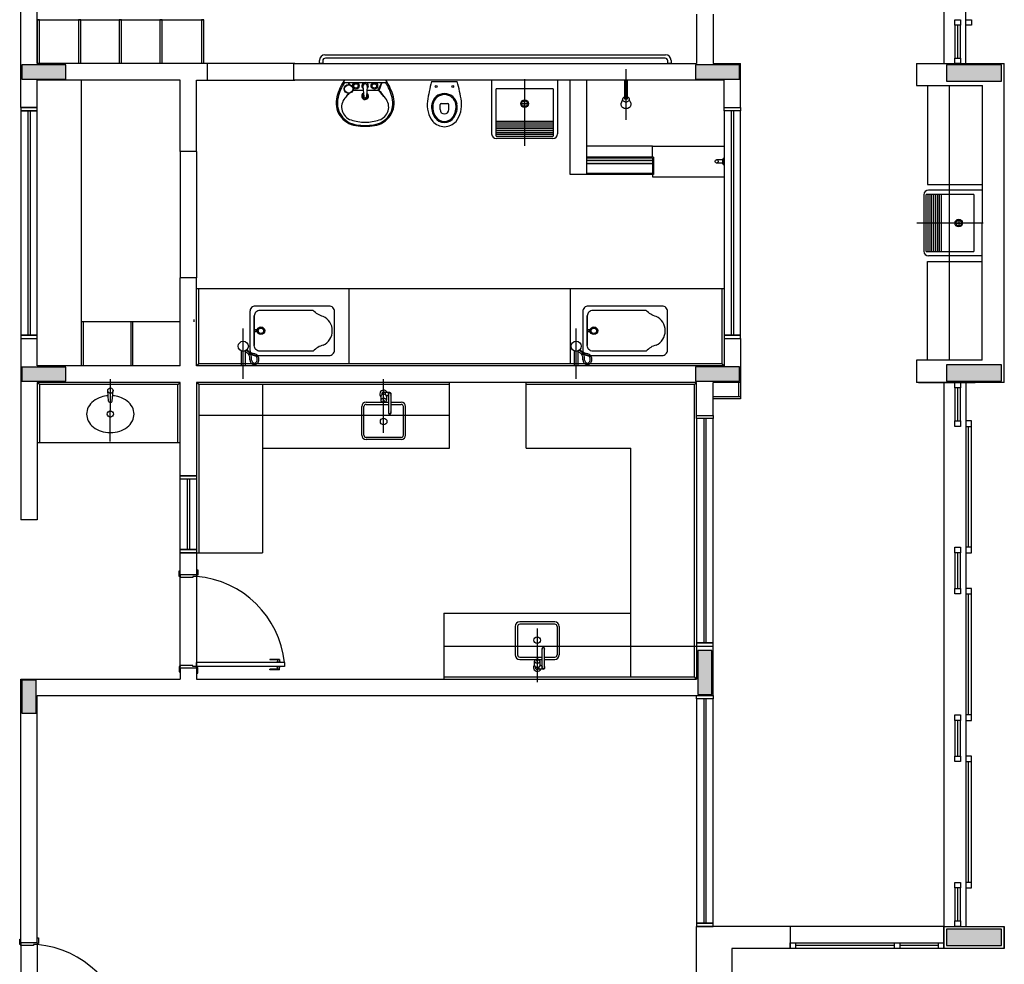
# Model space of a CAD drawing. Units: millimetres. Extents: x 2199 to 2318, y 1279 to 1387.
# Drawn here: x 2243 to 2252, y 1371 to 1380 of the extents above; entities that cross this region are included whole.
import ezdxf

# ---------------------------------------------------------------- set-up
doc = ezdxf.new("R2010")
doc.units = ezdxf.units.MM
doc.layers.add('VISTA2', color=13, linetype='Continuous')

# ---------------------------------------------------------------- blocks, each defined once
blk = doc.blocks.new('pilares')
at = {"layer": 'VISTA2', "linetype": 'Continuous'}
for points in [[(2516.3885, 1345.9973), (2516.3885, 1345.9323), (2516.3885, 1345.8673), (2516.5885, 1345.8673), (2516.7885, 1345.8673), (2516.7885, 1345.9323), (2516.7885, 1345.9973), (2516.5885, 1345.9973)], [(2522.5185, 1345.9973), (2522.5185, 1345.9323), (2522.5185, 1345.8673), (2522.7185, 1345.8673), (2522.9185, 1345.8673), (2522.9185, 1345.9323), (2522.9185, 1345.9973), (2522.7185, 1345.9973)], [(2524.8035, 1345.9973), (2524.8035, 1345.9223), (2524.8035, 1345.8473), (2525.0535, 1345.8473), (2525.3035, 1345.8473), (2525.3035, 1345.9223), (2525.3035, 1345.9973), (2525.0535, 1345.9973)], [(2516.7885, 1343.1172), (2516.7885, 1343.1822), (2516.7885, 1343.2472), (2516.5885, 1343.2472), (2516.3885, 1343.2472), (2516.3885, 1343.1822), (2516.3885, 1343.1172), (2516.5885, 1343.1172)], [(2522.9185, 1343.1173), (2522.9185, 1343.1823), (2522.9185, 1343.2473), (2522.7185, 1343.2473), (2522.5185, 1343.2473), (2522.5185, 1343.1823), (2522.5185, 1343.1173), (2522.7185, 1343.1173)], [(2525.3035, 1343.1173), (2525.3035, 1343.1923), (2525.3035, 1343.2673), (2525.0535, 1343.2673), (2524.8035, 1343.2673), (2524.8035, 1343.1923), (2524.8035, 1343.1173), (2525.0535, 1343.1173)], [(2522.5385, 1340.2673), (2522.6035, 1340.2673), (2522.6685, 1340.2673), (2522.6685, 1340.4673), (2522.6685, 1340.6673), (2522.6035, 1340.6673), (2522.5385, 1340.6673), (2522.5385, 1340.4673)], [(2516.3885, 1340.0973), (2516.4535, 1340.0973), (2516.5185, 1340.0973), (2516.5185, 1340.2473), (2516.5185, 1340.3973), (2516.4535, 1340.3973), (2516.3885, 1340.3973), (2516.3885, 1340.2473)], [(2525.3035, 1337.9823), (2525.3035, 1338.0573), (2525.3035, 1338.1323), (2525.0535, 1338.1323), (2524.8035, 1338.1323), (2524.8035, 1338.0573), (2524.8035, 1337.9823), (2525.0535, 1337.9823)]]:
    blk.add_hatch(color=251, dxfattribs=at).paths.add_polyline_path(points)
at = {"layer": 'VISTA2', "color": 251}
for points in [[(2516.3885, 1345.9973), (2516.3885, 1345.9323), (2516.3885, 1345.8673), (2516.5885, 1345.8673), (2516.7885, 1345.8673), (2516.7885, 1345.9323), (2516.7885, 1345.9973), (2516.5885, 1345.9973), (2516.3885, 1345.9973)], [(2522.5185, 1345.9973), (2522.5185, 1345.9323), (2522.5185, 1345.8673), (2522.7185, 1345.8673), (2522.9185, 1345.8673), (2522.9185, 1345.9323), (2522.9185, 1345.9973), (2522.7185, 1345.9973), (2522.5185, 1345.9973)], [(2524.8035, 1345.9973), (2524.8035, 1345.9223), (2524.8035, 1345.8473), (2525.0535, 1345.8473), (2525.3035, 1345.8473), (2525.3035, 1345.9223), (2525.3035, 1345.9973), (2525.0535, 1345.9973), (2524.8035, 1345.9973)], [(2516.7885, 1343.1172), (2516.7885, 1343.1822), (2516.7885, 1343.2472), (2516.5885, 1343.2472), (2516.3885, 1343.2472), (2516.3885, 1343.1822), (2516.3885, 1343.1172), (2516.5885, 1343.1172), (2516.7885, 1343.1172)], [(2522.9185, 1343.1173), (2522.9185, 1343.1823), (2522.9185, 1343.2473), (2522.7185, 1343.2473), (2522.5185, 1343.2473), (2522.5185, 1343.1823), (2522.5185, 1343.1173), (2522.7185, 1343.1173), (2522.9185, 1343.1173)], [(2525.3035, 1343.1173), (2525.3035, 1343.1923), (2525.3035, 1343.2673), (2525.0535, 1343.2673), (2524.8035, 1343.2673), (2524.8035, 1343.1923), (2524.8035, 1343.1173), (2525.0535, 1343.1173), (2525.3035, 1343.1173)], [(2522.5385, 1340.2673), (2522.6035, 1340.2673), (2522.6685, 1340.2673), (2522.6685, 1340.4673), (2522.6685, 1340.6673), (2522.6035, 1340.6673), (2522.5385, 1340.6673), (2522.5385, 1340.4673), (2522.5385, 1340.2673)], [(2516.3885, 1340.0973), (2516.4535, 1340.0973), (2516.5185, 1340.0973), (2516.5185, 1340.2473), (2516.5185, 1340.3973), (2516.4535, 1340.3973), (2516.3885, 1340.3973), (2516.3885, 1340.2473), (2516.3885, 1340.0973)], [(2525.3035, 1337.9823), (2525.3035, 1338.0573), (2525.3035, 1338.1323), (2525.0535, 1338.1323), (2524.8035, 1338.1323), (2524.8035, 1338.0573), (2524.8035, 1337.9823), (2525.0535, 1337.9823), (2525.3035, 1337.9823)]]:
    blk.add_lwpolyline(points, close=True, dxfattribs=at)

msp = doc.modelspace()

# ---------------------------------------------------------------- hatches: boundary and pattern name
at = {"layer": 'VISTA2'}
h = msp.add_hatch(color=251, dxfattribs=at)
h.dxf.hatch_style = 1
h.set_gradient(color1=(132, 132, 132), color2=(214, 214, 214), tint=1, name='CYLINDER')
h.paths.add_polyline_path([(2248.4056, 1378.6439), (2248.4056, 1378.6139), (2247.7982, 1378.6139), (2247.7982, 1378.6439)])

# ---------------------------------------------------------------- linework, layer by layer
at = {"layer": 'VISTA2', "color": 251}
for p, q in [((2251.0482, 1384.4739), (2251.0482, 1379.5239)), ((2251.2482, 1379.5239), (2251.2482, 1384.4739)), ((2242.6482, 1379.1239), (2242.6482, 1380.3762)), ((2242.7982, 1379.5239), (2242.7982, 1380.3762)), ((2248.7982, 1379.9739), (2248.7982, 1379.5239)), ((2248.9482, 1379.9739), (2248.9482, 1379.5239)), ((2242.7982, 1379.9239), (2244.3132, 1379.9239)), ((2242.8182, 1379.9239), (2242.7982, 1379.9239)), ((2242.7982, 1379.9239), (2242.7982, 1379.5239)), ((2242.8182, 1379.5239), (2242.8182, 1379.9239)), ((2243.1932, 1379.9239), (2243.1732, 1379.9239)), ((2243.1732, 1379.9239), (2243.1732, 1379.5239)), ((2243.1932, 1379.5239), (2243.1932, 1379.9239)), ((2243.5632, 1379.9239), (2243.5432, 1379.9239)), ((2243.5432, 1379.9239), (2243.5432, 1379.5239)), ((2243.5632, 1379.5239), (2243.5632, 1379.9239)), ((2243.9332, 1379.9239), (2243.9132, 1379.9239)), ((2243.9132, 1379.9239), (2243.9132, 1379.5239)), ((2243.9332, 1379.5239), (2243.9332, 1379.9239)), ((2244.3132, 1379.9239), (2244.2932, 1379.9239)), ((2244.2932, 1379.9239), (2244.2932, 1379.5239)), ((2244.3132, 1379.5239), (2244.3132, 1379.9239)), ((2251.1482, 1379.8739), (2251.1482, 1379.9239)), ((2251.1482, 1379.9239), (2251.1982, 1379.9239)), ((2251.1482, 1379.8739), (2251.1482, 1379.5739)), ((2251.1982, 1379.8739), (2251.1482, 1379.8739)), ((2251.1732, 1379.8739), (2251.1732, 1379.5739)), ((2251.1982, 1379.9239), (2251.1982, 1379.8739)), ((2251.1982, 1379.5739), (2251.1982, 1379.8739)), ((2251.2482, 1379.8739), (2251.2482, 1379.9239)), ((2251.2482, 1379.9239), (2251.2982, 1379.9239)), ((2251.2982, 1379.8739), (2251.2482, 1379.8739)), ((2251.2982, 1379.9239), (2251.2982, 1379.8739)), ((2245.4157, 1379.6039), (2248.5157, 1379.6039)), ((2248.5107, 1379.5739), (2245.4207, 1379.5739)), ((2251.1482, 1379.5239), (2251.1482, 1379.5739)), ((2251.1482, 1379.5739), (2251.1982, 1379.5739)), ((2251.1982, 1379.5739), (2251.1997, 1379.5739)), ((2251.1982, 1379.5739), (2251.1982, 1379.5239)), ((2244.3482, 1379.5239), (2242.7982, 1379.5239)), ((2244.3482, 1379.5239), (2242.7982, 1379.5239)), ((2244.3482, 1379.3739), (2244.3482, 1379.5239)), ((2245.1432, 1379.5239), (2244.3482, 1379.5239)), ((2245.1333, 1379.5239), (2248.7982, 1379.5239)), ((2245.1333, 1379.3739), (2245.1333, 1379.5239)), ((2245.3657, 1379.5239), (2245.3657, 1379.5539)), ((2245.3957, 1379.5239), (2245.3657, 1379.5239)), ((2245.3957, 1379.5489), (2245.3957, 1379.5239)), ((2248.5357, 1379.5239), (2248.5357, 1379.5489)), ((2248.5657, 1379.5239), (2248.5357, 1379.5239)), ((2248.5657, 1379.5539), (2248.5657, 1379.5239)), ((2248.9482, 1379.5239), (2249.1982, 1379.5239)), ((2249.1982, 1379.1239), (2249.1982, 1379.5239)), ((2250.7983, 1379.5239), (2251.5982, 1379.5239)), ((2250.7983, 1379.5239), (2250.7983, 1379.3253)), ((2251.1982, 1379.5239), (2251.1482, 1379.5239)), ((2251.598, 1376.6239), (2251.5982, 1379.5239)), ((2248.1555, 1379.4739), (2248.1555, 1379.0139)), ((2242.7982, 1379.1239), (2242.7982, 1379.3739)), ((2243.2982, 1379.3739), (2242.7982, 1379.3739)), ((2243.1982, 1379.3739), (2243.1982, 1376.7739)), ((2244.0982, 1379.3739), (2243.2982, 1379.3739)), ((2243.2982, 1379.3739), (2243.2982, 1379.3739)), ((2244.0982, 1378.726), (2244.0982, 1379.3739)), ((2244.2482, 1379.3739), (2244.3482, 1379.3739)), ((2244.2482, 1378.726), (2244.2482, 1379.3739)), ((2244.3482, 1379.3739), (2245.1432, 1379.3739)), ((2249.0482, 1379.3739), (2245.1333, 1379.3739)), ((2245.9707, 1379.3739), (2245.5926, 1379.3739)), ((2245.5948, 1379.3539), (2245.9685, 1379.3539)), ((2245.6296, 1379.3539), (2245.6296, 1379.3339)), ((2245.6336, 1379.3539), (2245.6336, 1379.3339)), ((2245.6336, 1379.3463), (2245.6402, 1379.333)), ((2245.6336, 1379.3405), (2245.6361, 1379.3337)), ((2245.7617, 1379.3179), (2245.7698, 1379.2228)), ((2245.8012, 1379.3179), (2245.7932, 1379.2228)), ((2245.9334, 1379.3539), (2245.8978, 1379.2815)), ((2245.9344, 1379.3539), (2245.9072, 1379.2772)), ((2246.3858, 1379.3608), (2246.6204, 1379.3608)), ((2246.9329, 1379.3739), (2246.9329, 1378.8855)), ((2246.9329, 1379.3739), (2246.9329, 1378.8855)), ((2247.5329, 1379.3739), (2246.9329, 1379.3739)), ((2247.2329, 1379.3822), (2247.2329, 1378.7775)), ((2247.5329, 1379.3739), (2247.5329, 1378.8855)), ((2247.6482, 1378.5139), (2247.6482, 1379.3739)), ((2247.7982, 1378.5139), (2247.7982, 1379.3739)), ((2248.1705, 1379.3739), (2248.1405, 1379.3739)), ((2248.1405, 1379.3739), (2248.1405, 1379.2039)), ((2248.1705, 1379.2039), (2248.1705, 1379.3739)), ((2249.0482, 1379.1239), (2249.0482, 1379.3739)), ((2249.1982, 1379.3739), (2249.1982, 1379.3739)), ((2250.7983, 1379.3253), (2251.3983, 1379.3253)), ((2250.8982, 1379.3253), (2250.8982, 1378.4253)), ((2251.0982, 1376.8253), (2251.0982, 1379.3253)), ((2251.3982, 1376.8253), (2251.3983, 1379.3253)), ((2245.6697, 1379.2815), (2245.7648, 1379.2815)), ((2245.7981, 1379.2815), (2245.8978, 1379.2815)), ((2246.9737, 1378.8639), (2246.9737, 1379.2958)), ((2247.492, 1379.2958), (2246.9737, 1379.2958)), ((2247.492, 1379.2958), (2247.492, 1378.8639)), ((2242.6482, 1379.1239), (2242.7982, 1379.1239)), ((2242.6482, 1379.1239), (2242.6482, 1379.0939)), ((2242.7982, 1379.1239), (2242.6482, 1379.1239)), ((2242.7982, 1379.0939), (2242.7982, 1379.1239)), ((2247.2588, 1379.1598), (2247.207, 1379.1598)), ((2247.2329, 1379.1339), (2247.2329, 1379.1857)), ((2248.1267, 1379.2059), (2248.1126, 1379.1658)), ((2248.1405, 1379.2039), (2248.1705, 1379.2039)), ((2248.1981, 1379.1669), (2248.1855, 1379.1989)), ((2249.0482, 1379.1239), (2249.1982, 1379.1239)), ((2249.0482, 1379.0939), (2249.0482, 1379.1239)), ((2249.0482, 1379.1239), (2249.1982, 1379.1239)), ((2249.1982, 1379.1239), (2249.1982, 1379.0939)), ((2242.6482, 1379.0939), (2242.7982, 1379.0939)), ((2242.7982, 1379.0939), (2242.6482, 1379.0939)), ((2242.6482, 1379.0939), (2242.6482, 1377.0539)), ((2242.7132, 1379.0939), (2242.7132, 1377.0539)), ((2242.7332, 1379.0939), (2242.7332, 1377.0539)), ((2242.7982, 1377.0539), (2242.7982, 1379.0939)), ((2249.1982, 1379.0939), (2249.0482, 1379.0939)), ((2249.1982, 1379.0939), (2249.0482, 1379.0939)), ((2249.0482, 1379.0939), (2249.0482, 1377.0539)), ((2249.1132, 1379.0939), (2249.1132, 1377.0539)), ((2249.1332, 1379.0939), (2249.1332, 1377.0539)), ((2249.1982, 1377.0539), (2249.1982, 1379.0939)), ((2246.9737, 1379.0021), (2247.492, 1379.0021)), ((2246.9737, 1378.9849), (2247.492, 1378.9849)), ((2246.9737, 1378.9676), (2247.492, 1378.9676)), ((2246.9737, 1378.9503), (2247.492, 1378.9503)), ((2246.9737, 1378.933), (2247.492, 1378.933)), ((2246.9737, 1378.9158), (2247.492, 1378.9158)), ((2246.9737, 1378.8985), (2247.492, 1378.8985)), ((2246.9737, 1378.8812), (2247.492, 1378.8812)), ((2246.9737, 1378.8639), (2247.492, 1378.8639)), ((2247.4897, 1378.8423), (2246.9761, 1378.8423)), ((2248.3956, 1378.7739), (2247.7982, 1378.7739)), ((2248.3956, 1378.7739), (2249.0456, 1378.7739)), ((2248.3956, 1378.6739), (2248.3956, 1378.7739)), ((2244.2482, 1378.726), (2244.0982, 1378.726)), ((2244.0982, 1378.726), (2244.0982, 1377.5739)), ((2244.2482, 1378.726), (2244.2482, 1377.5739)), ((2248.4056, 1378.6739), (2247.7982, 1378.6739)), ((2248.3956, 1378.6639), (2247.7982, 1378.6639)), ((2248.4056, 1378.6439), (2247.7982, 1378.6439)), ((2248.4056, 1378.6139), (2247.7982, 1378.6139)), ((2248.3956, 1378.6639), (2248.3956, 1378.5239)), ((2248.4056, 1378.6739), (2248.4056, 1378.5139)), ((2249.0355, 1378.6489), (2248.9805, 1378.6489)), ((2249.0355, 1378.6189), (2248.9805, 1378.6189)), ((2249.0355, 1378.6139), (2249.0355, 1378.6539)), ((2249.0455, 1378.6639), (2249.0455, 1378.6039)), ((2247.7982, 1378.5139), (2247.6482, 1378.5139)), ((2248.3956, 1378.5239), (2247.7982, 1378.5239)), ((2248.4056, 1378.5139), (2247.7982, 1378.5139)), ((2248.3956, 1378.5239), (2248.3956, 1378.4939)), ((2248.3956, 1378.4939), (2249.0456, 1378.4939)), ((2250.8982, 1378.4253), (2251.3982, 1378.4253)), ((2250.8666, 1378.3307), (2250.8666, 1377.8171)), ((2251.3201, 1378.333), (2250.8882, 1378.333)), ((2250.8882, 1377.8148), (2250.8882, 1378.333)), ((2250.9055, 1377.8148), (2250.9055, 1378.333)), ((2251.3982, 1378.3739), (2250.9098, 1378.3739)), ((2250.9228, 1377.8148), (2250.9228, 1378.333)), ((2250.9401, 1377.8148), (2250.9401, 1378.333)), ((2250.9573, 1377.8148), (2250.9573, 1378.333)), ((2250.9746, 1377.8148), (2250.9746, 1378.333)), ((2250.9919, 1377.8148), (2250.9919, 1378.333)), ((2251.0092, 1377.8148), (2251.0092, 1378.333)), ((2251.0264, 1377.8148), (2251.0264, 1378.333)), ((2251.3201, 1378.333), (2251.3201, 1377.8148)), ((2251.4065, 1378.0739), (2250.8019, 1378.0739)), ((2251.1582, 1378.0739), (2251.21, 1378.0739)), ((2251.1841, 1378.0998), (2251.1841, 1378.048)), ((2250.8882, 1377.8148), (2251.3201, 1377.8148)), ((2250.8982, 1376.8253), (2250.8982, 1377.7253)), ((2250.8982, 1377.7253), (2251.3982, 1377.7253)), ((2251.3982, 1377.7739), (2250.9098, 1377.7739)), ((2244.0982, 1376.7739), (2244.0982, 1377.5739)), ((2244.2482, 1377.5739), (2244.0982, 1377.5739)), ((2244.2482, 1376.7739), (2244.2482, 1377.5739)), ((2249.0482, 1377.4739), (2244.2482, 1377.4739)), ((2244.2682, 1376.7939), (2244.2682, 1377.4739)), ((2245.6331, 1377.4739), (2245.6331, 1376.7939)), ((2247.6482, 1377.4739), (2247.6482, 1376.7939)), ((2249.0282, 1377.4739), (2249.0282, 1376.7939)), ((2243.2182, 1377.1739), (2243.1982, 1377.1739)), ((2243.1982, 1377.1739), (2243.1982, 1376.7739)), ((2244.0982, 1377.1739), (2243.2031, 1377.1739)), ((2244.0982, 1377.1739), (2243.2182, 1377.1739)), ((2243.2182, 1376.7739), (2243.2182, 1377.1739)), ((2243.6682, 1377.1739), (2243.6482, 1377.1739)), ((2243.6482, 1377.1739), (2243.6482, 1376.7739)), ((2243.6682, 1376.7739), (2243.6682, 1377.1739)), ((2244.2249, 1377.1741), (2244.2249, 1377.1954)), ((2244.772, 1377.1741), (2244.772, 1377.1954)), ((2244.6728, 1376.6554), (2244.6728, 1377.1154)), ((2244.6728, 1376.6554), (2244.6728, 1377.1154)), ((2244.7731, 1377.1036), (2244.7931, 1377.1036)), ((2244.7931, 1377.0836), (2244.7731, 1377.0836)), ((2247.7028, 1376.6554), (2247.7028, 1377.1154)), ((2247.8031, 1377.1036), (2247.8231, 1377.1036)), ((2247.8231, 1377.0836), (2247.8031, 1377.0836)), ((2242.6482, 1377.0539), (2242.6482, 1377.0239)), ((2242.7982, 1377.0539), (2242.6482, 1377.0539)), ((2242.6482, 1377.0539), (2242.7982, 1377.0539)), ((2242.6482, 1377.0239), (2242.6482, 1375.3738)), ((2242.6482, 1377.0239), (2242.7982, 1377.0239)), ((2242.6482, 1377.0239), (2242.7982, 1377.0239)), ((2242.7982, 1377.0239), (2242.7982, 1377.0539)), ((2242.7982, 1376.7739), (2242.7982, 1377.0239)), ((2249.0482, 1377.0539), (2249.0482, 1377.0239)), ((2249.1982, 1377.0539), (2249.0482, 1377.0539)), ((2249.0482, 1377.0539), (2249.1982, 1377.0539)), ((2249.0482, 1377.0239), (2249.1982, 1377.0239)), ((2249.0482, 1377.0239), (2249.0482, 1376.7739)), ((2249.0482, 1377.0239), (2249.1982, 1377.0239)), ((2249.1982, 1377.0239), (2249.1982, 1377.0539)), ((2249.1982, 1377.0239), (2249.1982, 1376.6239)), ((2244.657, 1376.7739), (2244.657, 1376.9091)), ((2244.657, 1376.7739), (2244.657, 1376.9091)), ((2244.6885, 1376.9091), (2244.6885, 1376.7739)), ((2244.6885, 1376.9091), (2244.6885, 1376.7739)), ((2247.687, 1376.7739), (2247.687, 1376.9091)), ((2247.7185, 1376.9091), (2247.7185, 1376.7739)), ((2244.2682, 1376.7939), (2244.2482, 1376.7739)), ((2249.0282, 1376.7939), (2244.2682, 1376.7939)), ((2249.0482, 1376.7739), (2249.0282, 1376.7939)), ((2251.3982, 1376.8253), (2250.7982, 1376.8253)), ((2250.7982, 1376.8253), (2250.7982, 1376.6239)), ((2243.2982, 1376.7739), (2242.7982, 1376.7739)), ((2244.0982, 1376.7739), (2243.2982, 1376.7739)), ((2243.2982, 1376.7739), (2243.2982, 1376.7739)), ((2249.0482, 1376.7739), (2244.2482, 1376.7739)), ((2244.6885, 1376.7739), (2244.657, 1376.7739)), ((2244.6885, 1376.7739), (2244.657, 1376.7739)), ((2247.7185, 1376.7739), (2247.687, 1376.7739)), ((2249.1982, 1376.7739), (2249.1982, 1376.7739)), ((2244.0982, 1376.6239), (2242.7982, 1376.6239)), ((2242.7982, 1376.6239), (2242.7982, 1375.3738)), ((2242.8182, 1376.6039), (2242.7982, 1376.6239)), ((2243.463, 1376.0871), (2243.4636, 1376.6534)), ((2244.0782, 1376.6039), (2244.0982, 1376.6239)), ((2244.0982, 1375.7739), (2244.0982, 1376.6239)), ((2248.7982, 1376.6239), (2244.2482, 1376.6239)), ((2244.2482, 1376.6239), (2244.2482, 1375.7739)), ((2244.2682, 1376.6039), (2244.2482, 1376.6239)), ((2245.9503, 1376.1638), (2245.9503, 1376.653)), ((2246.5482, 1376.0239), (2246.5482, 1376.6239)), ((2247.2482, 1376.0239), (2247.2482, 1376.6239)), ((2248.7782, 1376.6039), (2248.7982, 1376.6239)), ((2248.7982, 1376.3239), (2248.7982, 1376.6239)), ((2249.1982, 1376.6239), (2248.9482, 1376.6239)), ((2248.9482, 1376.3239), (2248.9482, 1376.6239)), ((2249.1782, 1376.6239), (2249.1782, 1376.4939)), ((2249.1982, 1376.6239), (2249.1982, 1376.4739)), ((2251.598, 1376.6239), (2250.7982, 1376.6239)), ((2250.8182, 1376.6239), (2251.3329, 1376.6239)), ((2251.0482, 1376.6239), (2251.0482, 1371.6739)), ((2251.1482, 1376.5739), (2251.1482, 1376.6239)), ((2251.1482, 1376.6239), (2251.1982, 1376.6239)), ((2251.1982, 1376.6239), (2251.1982, 1376.5739)), ((2251.2482, 1376.6239), (2251.2482, 1371.6739)), ((2244.0782, 1376.6039), (2242.8182, 1376.6039)), ((2242.8182, 1376.6039), (2242.8182, 1376.0739)), ((2243.447, 1376.4517), (2243.4396, 1376.5494)), ((2243.4801, 1376.4517), (2243.4876, 1376.5494)), ((2244.0782, 1376.0739), (2244.0782, 1376.6039)), ((2244.2682, 1376.6039), (2244.2682, 1375.0739)), ((2246.5482, 1376.6039), (2244.2682, 1376.6039)), ((2244.8482, 1376.6039), (2244.8482, 1375.0739)), ((2246.0053, 1376.533), (2245.9617, 1376.533)), ((2248.7782, 1376.6039), (2247.2482, 1376.6039)), ((2248.7782, 1373.9439), (2248.7782, 1376.6039)), ((2251.1482, 1376.5739), (2251.1482, 1376.2739)), ((2251.1982, 1376.5739), (2251.1482, 1376.5739)), ((2251.1732, 1376.5739), (2251.1732, 1376.2739)), ((2251.1982, 1376.2739), (2251.1982, 1376.5739)), ((2243.455, 1376.4443), (2243.4722, 1376.4443)), ((2245.7903, 1376.4439), (2245.9428, 1376.4439)), ((2245.9253, 1376.4984), (2245.9253, 1376.4608)), ((2245.9328, 1376.518), (2245.9328, 1376.511)), ((2245.9577, 1376.4439), (2245.9953, 1376.4439)), ((2245.9678, 1376.518), (2245.9678, 1376.511)), ((2245.9953, 1376.503), (2245.9744, 1376.503)), ((2245.9753, 1376.4984), (2245.9753, 1376.4608)), ((2245.9953, 1376.518), (2245.9953, 1376.348)), ((2246.0153, 1376.518), (2246.0153, 1376.348)), ((2246.0153, 1376.4439), (2246.1103, 1376.4439)), ((2249.1982, 1376.4939), (2248.9482, 1376.4939)), ((2249.1982, 1376.4739), (2248.9482, 1376.4739)), ((2245.7503, 1376.1439), (2245.7503, 1376.4039)), ((2245.7703, 1376.1439), (2245.7703, 1376.4039)), ((2245.7903, 1376.4239), (2245.9953, 1376.4239)), ((2246.0153, 1376.4239), (2246.1103, 1376.4239)), ((2246.1303, 1376.1439), (2246.1303, 1376.4039)), ((2246.1503, 1376.1439), (2246.1503, 1376.4039)), ((2246.5482, 1376.3239), (2244.2682, 1376.3239)), ((2248.7982, 1376.3239), (2248.9482, 1376.3239)), ((2248.7982, 1376.2939), (2248.7982, 1376.3239)), ((2248.7982, 1376.3239), (2248.9482, 1376.3239)), ((2248.9482, 1376.2939), (2248.7982, 1376.2939)), ((2248.9482, 1376.2939), (2248.7982, 1376.2939)), ((2248.7982, 1376.2939), (2248.7982, 1374.2539)), ((2248.8632, 1376.2939), (2248.8632, 1374.2539)), ((2248.8832, 1376.2939), (2248.8832, 1374.2539)), ((2248.9482, 1376.3239), (2248.9482, 1376.2939)), ((2248.9482, 1374.2539), (2248.9482, 1376.2939)), ((2251.1482, 1376.2239), (2251.1482, 1376.2739)), ((2251.1482, 1376.2739), (2251.1982, 1376.2739)), ((2251.1982, 1376.2739), (2251.1982, 1376.2239)), ((2251.2482, 1376.2739), (2251.2482, 1376.2239)), ((2251.2982, 1376.2739), (2251.2482, 1376.2739)), ((2251.2982, 1376.2239), (2251.2982, 1376.2739)), ((2251.1982, 1376.2239), (2251.1482, 1376.2239)), ((2251.2482, 1376.2239), (2251.2982, 1376.2239)), ((2251.2717, 1375.1239), (2251.2717, 1376.2239)), ((2251.2967, 1376.2239), (2251.2967, 1375.1239)), ((2246.1103, 1376.1239), (2245.7903, 1376.1239)), ((2246.1103, 1376.1039), (2245.7903, 1376.1039)), ((2244.0982, 1376.0739), (2242.7982, 1376.0739)), ((2244.8482, 1376.0239), (2246.5482, 1376.0239)), ((2247.2482, 1376.0239), (2248.1982, 1376.0239)), ((2248.1982, 1373.9441), (2248.1982, 1376.0239)), ((2244.2482, 1375.7739), (2244.0982, 1375.7739)), ((2244.0982, 1375.7439), (2244.0982, 1375.7739)), ((2244.0982, 1375.7739), (2244.2482, 1375.7739)), ((2244.0982, 1375.1039), (2244.0982, 1375.7739)), ((2244.0982, 1375.7739), (2244.2482, 1375.7739)), ((2244.2482, 1375.7439), (2244.0982, 1375.7439)), ((2244.1632, 1375.7439), (2244.1632, 1375.1039)), ((2244.1832, 1375.7439), (2244.1832, 1375.1039)), ((2244.2482, 1375.7739), (2244.2482, 1375.7439)), ((2244.2482, 1375.7739), (2244.2482, 1375.1039)), ((2242.7982, 1375.3738), (2242.6482, 1375.3738)), ((2244.0982, 1375.0739), (2244.0982, 1375.1039)), ((2244.0982, 1375.1039), (2244.2482, 1375.1039)), ((2244.2482, 1375.1039), (2244.0982, 1375.1039)), ((2244.2482, 1375.1039), (2244.2482, 1375.0739)), ((2251.1482, 1375.0739), (2251.1482, 1375.1239)), ((2251.1482, 1375.1239), (2251.1982, 1375.1239)), ((2251.1982, 1375.1239), (2251.1982, 1375.0739)), ((2251.2482, 1375.1239), (2251.2482, 1375.0739)), ((2251.2982, 1375.1239), (2251.2482, 1375.1239)), ((2251.2982, 1375.0739), (2251.2982, 1375.1239)), ((2244.0982, 1374.8739), (2244.0982, 1375.0739)), ((2244.2482, 1375.0739), (2244.0982, 1375.0739)), ((2244.0982, 1374.8739), (2244.0982, 1375.0739)), ((2244.0982, 1375.0739), (2244.2482, 1375.0739)), ((2244.2482, 1375.0739), (2244.0982, 1375.0739)), ((2244.2482, 1375.0739), (2244.2482, 1374.8739)), ((2244.2482, 1375.0739), (2244.8482, 1375.0739)), ((2244.2482, 1375.0739), (2244.2482, 1374.8739)), ((2251.1482, 1375.0739), (2251.1482, 1374.7489)), ((2251.1982, 1375.0739), (2251.1482, 1375.0739)), ((2251.1732, 1375.0739), (2251.1732, 1374.7489)), ((2251.1982, 1374.7489), (2251.1982, 1375.0739)), ((2251.2482, 1375.0739), (2251.2982, 1375.0739)), ((2244.2482, 1374.9189), (2244.2582, 1374.9189)), ((2244.2582, 1374.9189), (2244.2582, 1374.8689)), ((2244.0882, 1374.8589), (2244.0882, 1374.9089)), ((2244.0882, 1374.9089), (2244.0982, 1374.9089)), ((2244.0982, 1374.8589), (2244.0882, 1374.8589)), ((2244.2482, 1374.8739), (2244.0982, 1374.8739)), ((2244.0982, 1374.8739), (2244.0982, 1374.8589)), ((2244.2482, 1374.8739), (2244.0982, 1374.8739)), ((2244.0982, 1374.8489), (2244.0982, 1374.8589)), ((2244.2132, 1374.8489), (2244.0982, 1374.8489)), ((2244.0982, 1374.0489), (2244.0982, 1374.8489)), ((2244.2482, 1374.8589), (2244.2132, 1374.8589)), ((2244.2132, 1374.8589), (2244.2132, 1374.8489)), ((2244.2482, 1374.8739), (2244.2482, 1374.8689)), ((2244.2582, 1374.8689), (2244.2482, 1374.8689)), ((2244.2482, 1374.8689), (2244.2482, 1374.8589)), ((2244.2482, 1374.8589), (2244.2482, 1374.0389)), ((2251.1482, 1374.6989), (2251.1482, 1374.7489)), ((2251.1482, 1374.7489), (2251.1982, 1374.7489)), ((2251.1982, 1374.7489), (2251.1982, 1374.6989)), ((2251.2482, 1374.7489), (2251.2482, 1374.6989)), ((2251.2982, 1374.7489), (2251.2482, 1374.7489)), ((2251.2982, 1374.6989), (2251.2982, 1374.7489)), ((2251.1982, 1374.6989), (2251.1482, 1374.6989)), ((2251.2482, 1374.6989), (2251.2982, 1374.6989)), ((2251.2717, 1373.5989), (2251.2717, 1374.6989)), ((2251.2967, 1374.6989), (2251.2967, 1373.5989)), ((2246.4982, 1374.5239), (2246.4982, 1373.9239)), ((2246.4982, 1374.5239), (2248.1982, 1374.5239)), ((2247.1482, 1374.4039), (2247.1482, 1374.1439)), ((2247.1682, 1374.4039), (2247.1682, 1374.1439)), ((2247.5082, 1374.4439), (2247.1882, 1374.4439)), ((2247.5082, 1374.4239), (2247.1882, 1374.4239)), ((2247.3482, 1374.384), (2247.3482, 1373.8948)), ((2247.5282, 1374.4039), (2247.5282, 1374.1439)), ((2247.5482, 1374.4039), (2247.5482, 1374.1439)), ((2246.4982, 1374.2239), (2248.7982, 1374.2239)), ((2247.3932, 1374.0298), (2247.3932, 1374.1998)), ((2247.4132, 1374.0298), (2247.4132, 1374.1998)), ((2248.7982, 1374.2539), (2248.7982, 1374.2239)), ((2248.9482, 1374.2539), (2248.7982, 1374.2539)), ((2248.7982, 1374.2539), (2248.9482, 1374.2539)), ((2248.7982, 1374.2239), (2248.7982, 1373.9239)), ((2248.7982, 1374.2239), (2248.9482, 1374.2239)), ((2248.7982, 1374.2239), (2248.9482, 1374.2239)), ((2248.9482, 1374.2239), (2248.9482, 1374.2539)), ((2248.9482, 1373.7739), (2248.9482, 1374.2239)), ((2247.1882, 1374.1239), (2247.3932, 1374.1239)), ((2247.4132, 1374.1239), (2247.5082, 1374.1239)), ((2244.0982, 1374.0389), (2244.0882, 1374.0389)), ((2244.0882, 1374.0389), (2244.0882, 1373.9889)), ((2244.2132, 1374.0489), (2244.0982, 1374.0489)), ((2244.0982, 1374.0489), (2244.0982, 1374.0389)), ((2244.0982, 1374.0239), (2244.0982, 1374.0389)), ((2244.0982, 1374.0239), (2244.0982, 1373.9239)), ((2244.2482, 1374.0239), (2244.0982, 1374.0239)), ((2244.2132, 1374.0389), (2244.2132, 1374.0489)), ((2244.2482, 1374.0389), (2244.2132, 1374.0389)), ((2244.2482, 1374.0389), (2244.2482, 1374.0739)), ((2245.0482, 1374.0739), (2244.2482, 1374.0739)), ((2244.2482, 1374.0289), (2244.2482, 1374.0389)), ((2245.0482, 1374.0389), (2244.2482, 1374.0389)), ((2244.2582, 1374.0289), (2244.2482, 1374.0289)), ((2244.2482, 1374.0239), (2244.2482, 1374.0289)), ((2244.2482, 1374.0239), (2244.2482, 1373.9239)), ((2244.2582, 1373.9789), (2244.2582, 1374.0289)), ((2244.9132, 1374.1039), (2244.9132, 1374.0989)), ((2245.0032, 1374.1039), (2244.9132, 1374.1039)), ((2245.0032, 1374.0989), (2244.9132, 1374.0989)), ((2244.9757, 1374.0769), (2244.9757, 1374.0739)), ((2245.0107, 1374.0769), (2244.9757, 1374.0769)), ((2244.9757, 1374.0359), (2244.9757, 1374.0389)), ((2245.0107, 1374.0359), (2244.9757, 1374.0359)), ((2244.9832, 1374.0989), (2244.9832, 1374.0769)), ((2244.9832, 1374.0139), (2244.9832, 1374.0359)), ((2245.0032, 1374.1039), (2245.0032, 1374.0769)), ((2245.0032, 1374.0089), (2245.0032, 1374.0359)), ((2245.0107, 1374.0769), (2245.0107, 1374.0739)), ((2245.0107, 1374.0359), (2245.0107, 1374.0389)), ((2245.0482, 1374.0739), (2245.0482, 1374.0389)), ((2247.1882, 1374.1039), (2247.3407, 1374.1039)), ((2247.3232, 1374.0494), (2247.3232, 1374.087)), ((2247.3307, 1374.0298), (2247.3307, 1374.0368)), ((2247.3556, 1374.1039), (2247.3932, 1374.1039)), ((2247.3657, 1374.0298), (2247.3657, 1374.0368)), ((2247.3932, 1374.0448), (2247.3723, 1374.0448)), ((2247.3732, 1374.0494), (2247.3732, 1374.087)), ((2247.4132, 1374.1039), (2247.5082, 1374.1039)), ((2244.0882, 1373.9889), (2244.0982, 1373.9889)), ((2244.2482, 1373.9789), (2244.2582, 1373.9789)), ((2244.9132, 1374.0089), (2244.9132, 1374.0139)), ((2245.0032, 1374.0139), (2244.9132, 1374.0139)), ((2245.0032, 1374.0089), (2244.9132, 1374.0089)), ((2246.4982, 1373.9439), (2248.7782, 1373.9439)), ((2247.4032, 1374.0148), (2247.3596, 1374.0148)), ((2248.7982, 1373.9239), (2248.7782, 1373.9439)), ((2242.6482, 1371.5239), (2242.6482, 1373.9239)), ((2242.6482, 1373.9239), (2244.0982, 1373.9239)), ((2244.2482, 1373.9239), (2248.7982, 1373.9239)), ((2242.7982, 1371.5239), (2242.7982, 1373.7739)), ((2242.7982, 1373.7739), (2248.9482, 1373.7739)), ((2248.7982, 1373.7439), (2248.7982, 1373.7739)), ((2248.7982, 1373.7739), (2248.9482, 1373.7739)), ((2248.9482, 1373.7739), (2248.9482, 1373.7439)), ((2248.9482, 1373.7439), (2248.7982, 1373.7439)), ((2248.9482, 1373.7439), (2248.7982, 1373.7439)), ((2248.7982, 1373.7439), (2248.7982, 1371.7039)), ((2248.8632, 1373.7439), (2248.8632, 1371.7039)), ((2248.8832, 1373.7439), (2248.8832, 1371.7039)), ((2248.9482, 1371.7039), (2248.9482, 1373.7439)), ((2251.1482, 1373.5489), (2251.1482, 1373.5989)), ((2251.1482, 1373.5989), (2251.1982, 1373.5989)), ((2251.1982, 1373.5989), (2251.1982, 1373.5489)), ((2251.2482, 1373.5989), (2251.2482, 1373.5489)), ((2251.2982, 1373.5989), (2251.2482, 1373.5989)), ((2251.2982, 1373.5489), (2251.2982, 1373.5989)), ((2251.1482, 1373.5489), (2251.1482, 1373.2239)), ((2251.1982, 1373.5489), (2251.1482, 1373.5489)), ((2251.1732, 1373.5489), (2251.1732, 1373.2239)), ((2251.1982, 1373.2239), (2251.1982, 1373.5489)), ((2251.2482, 1373.5489), (2251.2982, 1373.5489)), ((2251.1482, 1373.1739), (2251.1482, 1373.2239)), ((2251.1482, 1373.2239), (2251.1982, 1373.2239)), ((2251.1982, 1373.2239), (2251.1982, 1373.1739)), ((2251.2482, 1373.2239), (2251.2482, 1373.1739)), ((2251.2982, 1373.2239), (2251.2482, 1373.2239)), ((2251.2982, 1373.1739), (2251.2982, 1373.2239)), ((2251.1982, 1373.1739), (2251.1482, 1373.1739)), ((2251.2482, 1373.1739), (2251.2982, 1373.1739)), ((2251.2717, 1372.0739), (2251.2717, 1373.1739)), ((2251.2967, 1373.1739), (2251.2967, 1372.0739)), ((2251.1482, 1372.0239), (2251.1482, 1372.0739)), ((2251.1482, 1372.0739), (2251.1982, 1372.0739)), ((2251.1982, 1372.0739), (2251.1982, 1372.0239)), ((2251.2482, 1372.0739), (2251.2482, 1372.0239)), ((2251.2982, 1372.0739), (2251.2482, 1372.0739)), ((2251.2982, 1372.0239), (2251.2982, 1372.0739)), ((2251.1482, 1372.0239), (2251.1482, 1371.7239)), ((2251.1982, 1372.0239), (2251.1482, 1372.0239)), ((2251.1732, 1372.0239), (2251.1732, 1371.7239)), ((2251.1982, 1371.7239), (2251.1982, 1372.0239)), ((2251.2482, 1372.0239), (2251.2982, 1372.0239)), ((2248.7982, 1371.7039), (2248.7982, 1371.6739)), ((2248.9482, 1371.7039), (2248.7982, 1371.7039)), ((2248.7982, 1371.7039), (2248.9482, 1371.7039)), ((2248.9482, 1371.6739), (2248.9482, 1371.7039)), ((2251.1482, 1371.6739), (2251.1482, 1371.7239)), ((2251.1482, 1371.7239), (2251.1982, 1371.7239)), ((2251.1982, 1371.7239), (2251.1997, 1371.7239)), ((2251.1982, 1371.7239), (2251.1982, 1371.6739)), ((2248.7982, 1370.5739), (2248.7982, 1371.6739)), ((2249.6482, 1371.6739), (2248.7982, 1371.6739)), ((2248.7982, 1371.6739), (2248.9482, 1371.6739)), ((2249.6482, 1371.6739), (2249.6482, 1371.4739)), ((2251.0482, 1371.6739), (2249.6482, 1371.6739)), ((2251.0482, 1371.6739), (2251.0482, 1371.4739)), ((2251.0482, 1371.4739), (2251.0482, 1371.6739)), ((2251.0482, 1371.6739), (2251.5982, 1371.6739)), ((2251.0482, 1371.4739), (2251.0482, 1371.6739)), ((2251.0482, 1371.6739), (2251.5982, 1371.6739)), ((2251.1982, 1371.6739), (2251.1482, 1371.6739)), ((2251.5982, 1371.4739), (2251.5982, 1371.6739)), ((2251.5982, 1371.6739), (2251.5982, 1371.4739)), ((2251.5982, 1371.6739), (2251.5982, 1371.4739)), ((2242.6382, 1371.5089), (2242.6382, 1371.5589)), ((2242.6382, 1371.5589), (2242.6482, 1371.5589)), ((2242.6482, 1371.5089), (2242.6382, 1371.5089)), ((2242.7982, 1371.5239), (2242.6482, 1371.5239)), ((2242.6482, 1371.5239), (2242.6482, 1371.5089)), ((2242.6482, 1371.4989), (2242.6482, 1371.5089)), ((2242.7982, 1371.5089), (2242.7632, 1371.5089)), ((2242.7632, 1371.5089), (2242.7632, 1371.4989)), ((2242.7982, 1371.5689), (2242.8082, 1371.5689)), ((2242.7982, 1371.5239), (2242.7982, 1371.5189)), ((2242.8082, 1371.5189), (2242.7982, 1371.5189)), ((2242.7982, 1371.5189), (2242.7982, 1371.5089)), ((2242.7982, 1371.5089), (2242.7982, 1370.6889)), ((2242.8082, 1371.5689), (2242.8082, 1371.5189)), ((2249.6482, 1371.5239), (2249.6982, 1371.5239)), ((2249.6482, 1371.4739), (2249.6482, 1371.5239)), ((2249.6982, 1371.5239), (2249.6982, 1371.4739)), ((2249.6982, 1371.5239), (2250.5982, 1371.5239)), ((2250.5982, 1371.5239), (2250.6482, 1371.5239)), ((2250.5982, 1371.4739), (2250.5982, 1371.5239)), ((2250.6482, 1371.5239), (2250.6482, 1371.4739)), ((2250.6482, 1371.5239), (2250.9982, 1371.5239)), ((2250.9982, 1371.5239), (2251.0482, 1371.5239)), ((2250.9982, 1371.4739), (2250.9982, 1371.5239)), ((2251.0482, 1371.5239), (2251.0482, 1371.4739)), ((2242.7632, 1371.4989), (2242.6482, 1371.4989)), ((2242.6482, 1371.4989), (2242.6482, 1370.6989)), ((2249.6482, 1371.4739), (2249.1182, 1371.4739)), ((2249.1182, 1371.4739), (2249.1182, 1370.1739)), ((2251.0482, 1371.4739), (2249.6482, 1371.4739)), ((2249.6982, 1371.4739), (2249.6482, 1371.4739)), ((2250.5982, 1371.4989), (2249.6982, 1371.4989)), ((2250.6482, 1371.4739), (2250.5982, 1371.4739)), ((2250.9982, 1371.4989), (2250.6482, 1371.4989)), ((2251.0482, 1371.4739), (2250.9982, 1371.4739)), ((2251.5982, 1371.4739), (2251.0482, 1371.4739)), ((2251.5982, 1371.4739), (2251.0482, 1371.4739))]:
    msp.add_line(p, q, dxfattribs=at)
for points in [[(2248.1705, 1379.2206, -0.061293), (2248.1768, 1379.2166, -0.104065), (2248.1833, 1379.2082, -0.115836), (2248.1855, 1379.1989, -0.115836), (2248.1833, 1379.1896, -0.104065), (2248.1768, 1379.1812, -0.09084), (2248.1673, 1379.1759, -0.083285), (2248.1555, 1379.1739, -0.083285), (2248.1438, 1379.1759, -0.09084), (2248.1343, 1379.1812, -0.104065), (2248.1277, 1379.1896, -0.115836), (2248.1255, 1379.1989, -0.115836), (2248.1277, 1379.2082, -0.104065), (2248.1343, 1379.2166, -0.061293), (2248.1405, 1379.2206, -0.083285)], [(2248.2005, 1379.1539, -0.109452), (2248.1972, 1379.1388, -0.102376), (2248.1874, 1379.1256, -0.093737), (2248.173, 1379.117, -0.088426), (2248.1555, 1379.1139, -0.088426), (2248.1381, 1379.117, -0.093737), (2248.1237, 1379.1256, -0.102376), (2248.1139, 1379.1388, -0.109452), (2248.1105, 1379.1539, -0.085068), (2248.1126, 1379.1658, -0.102376)], [(2248.1981, 1379.1669, -0.093692), (2248.2005, 1379.1539, -0.109452)], [(2245.3995, 1377.2239, -0.156561), (2245.31, 1377.2784), (2244.8231, 1377.2784, 0.414214), (2244.7731, 1377.2284), (2244.7731, 1376.9584)], [(2248.4295, 1377.2239, -0.156561), (2248.34, 1377.2784), (2247.8531, 1377.2784, 0.414214), (2247.8031, 1377.2284), (2247.8031, 1376.9584)], [(2245.3995, 1376.9628, 0.156561), (2245.31, 1376.9084), (2244.8231, 1376.9084, -0.414214), (2244.7731, 1376.9584), (2244.7731, 1377.2284)], [(2248.4295, 1376.9628, 0.156561), (2248.34, 1376.9084), (2247.8531, 1376.9084, -0.414214), (2247.8031, 1376.9584), (2247.8031, 1377.2284)], [(2243.4432, 1376.5024, 0.059992), (2243.3781, 1376.4897, 0.087531), (2243.3102, 1376.4539, 0.105501), (2243.2624, 1376.3971, 0.123031), (2243.2469, 1376.3351, 0.123031), (2243.2624, 1376.2731, 0.105501), (2243.3102, 1376.2163, 0.087531), (2243.3781, 1376.1804, 0.07802), (2243.463, 1376.1671, 0.07802), (2243.548, 1376.1804, 0.087531), (2243.6159, 1376.2163, 0.105501), (2243.6637, 1376.2731, 0.123031), (2243.6792, 1376.3351, 0.123031), (2243.6637, 1376.3971, 0.105501), (2243.6159, 1376.4539, 0.087531), (2243.548, 1376.4897, 0.059024), (2243.484, 1376.5023, 0.07802)]]:
    msp.add_lwpolyline(points, format="xyb", dxfattribs=at)
for points in [[(2245.5031, 1376.9184), (2245.5031, 1377.2684, 0.414214), (2245.4531, 1377.3184), (2244.7831, 1377.3184, 0.414214), (2244.7331, 1377.2684), (2244.7331, 1376.9184, 0.414214), (2244.7831, 1376.8684), (2245.4531, 1376.8684, 0.414214)], [(2248.5331, 1376.9184), (2248.5331, 1377.2684, 0.414214), (2248.4831, 1377.3184), (2247.8131, 1377.3184, 0.414214), (2247.7631, 1377.2684), (2247.7631, 1376.9184, 0.414214), (2247.8131, 1376.8684), (2248.4831, 1376.8684, 0.414214)]]:
    msp.add_lwpolyline(points, format="xyb", close=True, dxfattribs=at)
for points in [[(2246.4631, 1379.1061, 0), (2246.4631, 1379.1511, 0)], [(2246.4731, 1379.1611, 0), (2246.5331, 1379.1611, 0)], [(2246.5431, 1379.1061, 0), (2246.5431, 1379.1511, 0)]]:
    msp.add_polyline3d(points, dxfattribs=at)
for centre, radius in [((2245.6316, 1379.2939), 0.04), ((2245.6316, 1379.2939), 0.037), ((2245.6976, 1379.3214), 0.03), ((2245.6976, 1379.3214), 0.02), ((2245.8656, 1379.3214), 0.03), ((2245.8656, 1379.3214), 0.02), ((2246.4276, 1379.3161), 0.00837), ((2246.5786, 1379.3161), 0.00837), ((2247.2329, 1379.1598), 0.0346), ((2247.2329, 1379.1598), 0.0259), ((2248.9805, 1378.6339), 0.015), ((2251.1841, 1378.0739), 0.0346), ((2251.1841, 1378.0739), 0.0259), ((2244.7927, 1377.0934), 0.00176), ((2244.8331, 1377.0934), 0.035), ((2244.8331, 1377.0934), 0.025), ((2247.8227, 1377.0934), 0.00176), ((2247.8631, 1377.0934), 0.035), ((2247.8631, 1377.0934), 0.025), ((2244.6728, 1376.9524), 0.0461), ((2244.6728, 1376.9524), 0.0461), ((2247.7028, 1376.9524), 0.0461), ((2243.4636, 1376.5494), 0.024), ((2243.4633, 1376.3351), 0.0278), ((2245.9503, 1376.2689), 0.03), ((2247.3482, 1374.2789), 0.03)]:
    msp.add_circle(centre, radius, dxfattribs=at)
for centre, radius, start, end in [((2245.4157, 1379.5539), 0.05, 90, 180), ((2245.4207, 1379.5489), 0.025, 90, 180), ((2248.5107, 1379.5489), 0.025, 0, 90), ((2248.5157, 1379.5539), 0.05, 0, 90), ((2246.024, 1379.0879), 0.5176, 146.45009, 164.88853), ((2246.024, 1379.0879), 0.505, 148.20722, 165.28172), ((2245.7816, 1379.3214), 0.03, 308.80431, 231.19569), ((2245.7815, 1379.3212), 0.02, 350.37518, 189.62482), ((2245.5393, 1379.0879), 0.505, 14.71828, 31.79278), ((2245.5393, 1379.0879), 0.5176, 15.11147, 33.54991), ((2248.0234, 1378.9245), 1.6947, 165.08195, 171.24696), ((2244.9828, 1378.9245), 1.6947, 8.75304, 14.91805), ((2245.7273, 1379.168), 0.2102, 164.88853, 261.87462), ((2245.7285, 1379.1655), 0.1995, 165.28172, 262.11494), ((2250.7016, 1374.8403), 6.7189, 138.93408, 139.44029), ((2251.0629, 1375.3018), 6.7189, 143.96959, 144.44029), ((2245.7816, 1379.229), 0.0315, 117.94879, 62.76724), ((2245.7816, 1379.229), 0.021, 130.92554, 50.29094), ((2245.7815, 1379.2238), 0.0118, 184.81241, 355.18759), ((2245.8348, 1379.1655), 0.1995, 277.88506, 14.71828), ((2245.836, 1379.168), 0.2102, 278.12538, 15.11147), ((2245.8978, 1379.2689), 0.0126, 41.32768, 90), ((2240.8617, 1374.8403), 6.7189, 40.55971, 41.32768), ((2245.9136, 1379.2587), 0.0137, 36.16525, 98.27106), ((2240.5004, 1375.3018), 6.7189, 35.55971, 36.16525), ((2246.5034, 1379.1357), 0.1163, 9.43306, 170.56694), ((2246.5034, 1379.1357), 0.1063, 9.43306, 170.56694), ((2245.6907, 1379.129), 0.1233, 139.44029, 252.413), ((2245.8726, 1379.129), 0.1233, 287.587, 40.55971), ((2246.5988, 1379.1494), 0.2525, 172.49423, 216.85256), ((2246.5553, 1379.1303), 0.1684, 171.65594, 214.3249), ((2246.5553, 1379.1303), 0.1584, 171.65594, 214.3249), ((2246.4731, 1379.1511), 0.01, 90.00133, 179.99867), ((2246.5331, 1379.1511), 0.01, 0.00133, 89.99867), ((2246.4509, 1379.1303), 0.1584, 325.6751, 8.34406), ((2246.4509, 1379.1303), 0.1684, 325.6751, 8.34406), ((2246.4074, 1379.1494), 0.2525, 323.14744, 7.50577), ((2246.5031, 1379.0934), 0.1045, 213.72232, 326.27768), ((2246.5031, 1379.0934), 0.0945, 213.72232, 326.27768), ((2246.5031, 1379.1061), 0.04, 180, 0), ((2245.7816, 1379.4159), 0.4242, 252.413, 270), ((2245.7816, 1379.5489), 0.595, 261.87462, 270), ((2245.7816, 1379.5489), 0.5866, 262.11494, 270), ((2245.7816, 1379.4159), 0.4242, 270, 287.587), ((2245.7816, 1379.5489), 0.5866, 270, 277.88506), ((2245.7816, 1379.5489), 0.595, 270, 278.12538), ((2246.508, 1379.1021), 0.1523, 223.09773, 268.17269), ((2246.4982, 1379.1021), 0.1523, 271.82731, 316.90227), ((2246.9761, 1378.8855), 0.0432, 180, 270), ((2247.4897, 1378.8855), 0.0432, 270, 0), ((2249.0455, 1378.6539), 0.01, 90, 180), ((2249.0455, 1378.6139), 0.01, 180, 270), ((2250.9098, 1378.3307), 0.0432, 90, 180), ((2250.9098, 1377.8171), 0.0432, 180, 270), ((2245.3406, 1377.0941), 0.1425, 359.68572, 65.57107), ((2248.3706, 1377.0941), 0.1425, 359.68572, 65.57107), ((2244.7846, 1377.0936), 0.0131, 310.3265, 49.6735), ((2245.3406, 1377.0926), 0.1425, 294.42893, 0.31428), ((2247.8146, 1377.0936), 0.0131, 310.3265, 49.6735), ((2248.3706, 1377.0926), 0.1425, 294.42893, 0.31428), ((2244.7766, 1376.9957), 0.1235, 224.53995, 264.0255), ((2244.7766, 1376.9957), 0.1235, 224.53995, 264.0255), ((2244.7766, 1376.9957), 0.1085, 224.53995, 264.0255), ((2244.7766, 1376.9957), 0.1085, 224.53995, 264.0255), ((2244.6409, 1376.8365), 0.1081, 355.19135, 54.09256), ((2244.6409, 1376.8365), 0.1081, 355.19135, 54.09256), ((2244.7594, 1376.8322), 0.0559, 334.2208, 84.0255), ((2247.8066, 1376.9957), 0.1235, 224.53995, 264.0255), ((2247.8066, 1376.9957), 0.1085, 224.53995, 264.0255), ((2247.6709, 1376.8365), 0.1081, 355.19135, 54.09256), ((2247.7894, 1376.8322), 0.0559, 334.2208, 84.0255), ((2244.6409, 1376.8365), 0.0931, 355.19135, 29.63198), ((2244.7737, 1376.8253), 0.0401, 175.19135, 334.2208), ((2244.7737, 1376.8253), 0.0251, 175.19135, 334.2208), ((2244.7594, 1376.8322), 0.0409, 334.2208, 84.0255), ((2247.6709, 1376.8365), 0.0931, 355.19135, 29.63198), ((2247.8037, 1376.8253), 0.0401, 175.19135, 334.2208), ((2247.8037, 1376.8253), 0.0251, 175.19135, 334.2208), ((2247.7894, 1376.8322), 0.0409, 334.2208, 84.0255), ((2245.9503, 1376.518), 0.035, 25.37693, 224.41531), ((2245.9503, 1376.518), 0.0175, 65.38002, 180), ((2245.9617, 1376.543), 0.01, 245.38002, 270), ((2245.9503, 1376.518), 0.0175, 0, 58.99728), ((2246.0053, 1376.518), 0.015, 311.81031, 228.18969), ((2246.0053, 1376.518), 0.01, 359.99979, 179.99979), ((2243.455, 1376.4523), 0.008, 184.35356, 270), ((2243.4722, 1376.4523), 0.008, 270, 355.64644), ((2245.7903, 1376.4039), 0.04, 90, 180), ((2245.938, 1376.4984), 0.0127, 149.63881, 180), ((2245.938, 1376.4608), 0.0127, 149.63881, 180), ((2245.938, 1376.4608), 0.0127, 180, 210.36119), ((2245.9439, 1376.4949), 0.0195, 125.26439, 149.63881), ((2245.9439, 1376.4573), 0.0195, 125.26439, 149.63881), ((2245.9439, 1376.4643), 0.0195, 210.36119, 234.73561), ((2245.9477, 1376.4895), 0.0262, 106.32495, 125.26439), ((2245.9477, 1376.4519), 0.0262, 106.32495, 125.26439), ((2245.9477, 1376.4697), 0.0262, 234.73561, 253.67505), ((2245.9503, 1376.4808), 0.0352, 90, 106.32495), ((2245.9503, 1376.4432), 0.0352, 90, 106.32495), ((2245.9503, 1376.4783), 0.0352, 253.67505, 270), ((2245.9466, 1376.4533), 0.00381, 149.63881, 180), ((2245.9466, 1376.4533), 0.00381, 180, 210.36119), ((2245.9483, 1376.4523), 0.00586, 125.26439, 149.63881), ((2245.9483, 1376.4543), 0.00586, 210.36119, 234.73561), ((2245.9495, 1376.4506), 0.00787, 106.32495, 125.26439), ((2245.9495, 1376.456), 0.00787, 234.73561, 253.67505), ((2245.9503, 1376.448), 0.0106, 90, 106.32495), ((2245.9503, 1376.4586), 0.0106, 253.67505, 270), ((2245.9503, 1376.4808), 0.0352, 73.67505, 90), ((2245.9503, 1376.4432), 0.0352, 73.67505, 90), ((2245.9503, 1376.448), 0.0106, 73.67505, 90), ((2245.9503, 1376.4586), 0.0106, 270, 286.32495), ((2245.9503, 1376.4783), 0.0352, 270, 286.32495), ((2245.951, 1376.4506), 0.00787, 54.73561, 73.67505), ((2245.951, 1376.456), 0.00787, 286.32495, 305.26439), ((2245.9522, 1376.4523), 0.00586, 30.36119, 54.73561), ((2245.9522, 1376.4543), 0.00586, 305.26439, 329.63881), ((2245.9539, 1376.4533), 0.00381, 360, 30.36119), ((2245.9539, 1376.4533), 0.00381, 329.63881, 0), ((2245.9528, 1376.4895), 0.0262, 54.73561, 73.67505), ((2245.9528, 1376.4519), 0.0262, 54.73561, 73.67505), ((2245.9528, 1376.4697), 0.0262, 286.32495, 305.26439), ((2245.9566, 1376.4949), 0.0195, 30.36119, 54.73561), ((2245.9566, 1376.4573), 0.0195, 30.36119, 54.73561), ((2245.9566, 1376.4643), 0.0195, 305.26439, 329.63881), ((2245.9626, 1376.4984), 0.0127, 360, 30.36119), ((2245.9626, 1376.4608), 0.0127, 360, 30.36119), ((2245.9626, 1376.4608), 0.0127, 329.63881, 0), ((2245.9503, 1376.518), 0.035, 315.58469, 334.62307), ((2246.1103, 1376.4039), 0.04, 0, 90), ((2245.7903, 1376.4039), 0.02, 90, 180), ((2246.0053, 1376.348), 0.0125, 143.1301, 36.8699), ((2246.0053, 1376.348), 0.01, 179.99988, 359.99988), ((2246.1103, 1376.4039), 0.02, 0, 90), ((2245.7903, 1376.1439), 0.04, 180, 270), ((2245.7903, 1376.1439), 0.02, 180, 270), ((2246.1103, 1376.1439), 0.04, 270, 0), ((2246.1103, 1376.1439), 0.02, 270, 0), ((2244.1716, 1373.9807), 0.8815, 6.06903, 85.01586), ((2247.1882, 1374.4039), 0.04, 90, 180), ((2247.1882, 1374.4039), 0.02, 90, 180), ((2247.5082, 1374.4039), 0.04, 360, 90), ((2247.5082, 1374.4039), 0.02, 360, 90), ((2247.4032, 1374.1998), 0.0125, 323.1301, 216.8699), ((2247.4032, 1374.1998), 0.01, 0.00012, 180.00012), ((2247.1882, 1374.1439), 0.04, 180, 270), ((2247.1882, 1374.1439), 0.02, 180, 270), ((2247.5082, 1374.1439), 0.04, 270, 360), ((2247.5082, 1374.1439), 0.02, 270, 360), ((2247.3482, 1374.0298), 0.035, 135.58469, 334.62307), ((2247.3359, 1374.087), 0.0127, 149.63881, 180), ((2247.3359, 1374.087), 0.0127, 180, 210.36119), ((2247.3359, 1374.0494), 0.0127, 180, 210.36119), ((2247.3418, 1374.0836), 0.0195, 125.26439, 149.63881), ((2247.3418, 1374.0905), 0.0195, 210.36119, 234.73561), ((2247.3418, 1374.0529), 0.0195, 210.36119, 234.73561), ((2247.3456, 1374.0781), 0.0262, 106.32495, 125.26439), ((2247.3456, 1374.096), 0.0262, 234.73561, 253.67505), ((2247.3456, 1374.0584), 0.0262, 234.73561, 253.67505), ((2247.3482, 1374.0298), 0.0175, 180, 294.61998), ((2247.3482, 1374.0695), 0.0352, 90, 106.32495), ((2247.3482, 1374.1046), 0.0352, 253.67505, 270), ((2247.3482, 1374.067), 0.0352, 253.67505, 270), ((2247.3445, 1374.0945), 0.00381, 149.63881, 180), ((2247.3445, 1374.0945), 0.00381, 180, 210.36119), ((2247.3463, 1374.0935), 0.00586, 125.26439, 149.63881), ((2247.3463, 1374.0956), 0.00586, 210.36119, 234.73561), ((2247.3474, 1374.0919), 0.00787, 106.32495, 125.26439), ((2247.3474, 1374.0972), 0.00787, 234.73561, 253.67505), ((2247.3482, 1374.0893), 0.0106, 90, 106.32495), ((2247.3482, 1374.0998), 0.0106, 253.67505, 270), ((2247.3482, 1374.0695), 0.0352, 73.67505, 90), ((2247.3482, 1374.0893), 0.0106, 73.67505, 90), ((2247.3482, 1374.0998), 0.0106, 270, 286.32495), ((2247.3482, 1374.1046), 0.0352, 270, 286.32495), ((2247.3482, 1374.067), 0.0352, 270, 286.32495), ((2247.3489, 1374.0919), 0.00787, 54.73561, 73.67505), ((2247.3489, 1374.0972), 0.00787, 286.32495, 305.26439), ((2247.3501, 1374.0935), 0.00586, 30.36119, 54.73561), ((2247.3501, 1374.0956), 0.00586, 305.26439, 329.63881), ((2247.3519, 1374.0945), 0.00381, 360, 30.36119), ((2247.3519, 1374.0945), 0.00381, 329.63881, 0), ((2247.3482, 1374.0298), 0.0175, 301.00272, 360), ((2247.3507, 1374.0781), 0.0262, 54.73561, 73.67505), ((2247.3507, 1374.096), 0.0262, 286.32495, 305.26439), ((2247.3507, 1374.0584), 0.0262, 286.32495, 305.26439), ((2247.3546, 1374.0836), 0.0195, 30.36119, 54.73561), ((2247.3546, 1374.0905), 0.0195, 305.26439, 329.63881), ((2247.3546, 1374.0529), 0.0195, 305.26439, 329.63881), ((2247.3605, 1374.087), 0.0127, 360, 30.36119), ((2247.3605, 1374.087), 0.0127, 329.63881, 0), ((2247.3605, 1374.0494), 0.0127, 329.63881, 0), ((2247.3482, 1374.0298), 0.035, 25.37693, 44.41531), ((2247.4032, 1374.0298), 0.015, 131.81031, 48.18969), ((2247.4032, 1374.0298), 0.01, 180.00021, 0.00021), ((2247.3596, 1374.0048), 0.01, 90, 114.61998), ((2242.7216, 1370.6307), 0.8815, 6.06903, 85.01586)]:
    msp.add_arc(centre, radius, start, end, dxfattribs=at)

# ---------------------------------------------------------------- block references
msp.add_blockref('pilares', (-273.7304, 33.5166), dxfattribs=at)

doc.saveas('drawing.dxf')
